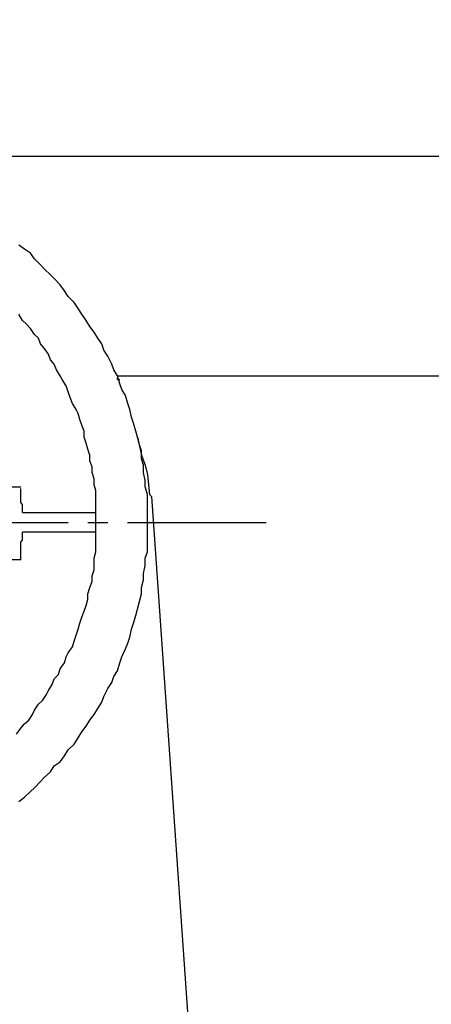
# Model space of a CAD drawing. Units: inches. Extents: x -10 to 430, y -10 to 604.
# Drawn here: x 330 to 351, y 245 to 295 of the extents above; entities that cross this region are included whole.
import ezdxf

# ---------------------------------------------------------------- set-up
doc = ezdxf.new("R2010")
doc.units = ezdxf.units.IN
doc.linetypes.add('DASH_CENTER', pattern=[14, 11, -1, 1, -1])
doc.layers.add('1', color=7, linetype='Continuous')
doc.layers.add('レイヤー_1', color=7, linetype='Continuous')
doc.styles.add('CONVERTER_11', font='txt.shx', dxfattribs={"width": 0.9})
doc.dimstyles.new('ME10_DIM_24', dxfattribs={"dimtxt": 7, "dimasz": 7, "dimexe": 2, "dimexo": 0, "dimgap": 2, "dimtad": 1, "dimzin": 12, "dimdsep": 46, "dimtxsty": 'CONVERTER_11', "dimsah": 1, "dimcen": 0.09, "dimclrd": 2, "dimclre": 2, "dimclrt": 7, "dimadec": 0, "dimazin": 0, "dimtfac": 1, "dimtdec": 4, "dimtix": 1, "dimtmove": 0, "dimatfit": 3, "dimfxl": 1, "dimtolj": 1, "dimtzin": 0, "dimarcsym": 0})
doc.dimstyles.new('ME10_DIM_25', dxfattribs={"dimtxt": 7, "dimasz": 7, "dimexe": 2, "dimexo": 0, "dimgap": 2, "dimtad": 1, "dimzin": 12, "dimdsep": 46, "dimtxsty": 'CONVERTER_11', "dimsah": 1, "dimcen": 0.09, "dimclrd": 2, "dimclre": 2, "dimclrt": 7, "dimadec": 0, "dimazin": 0, "dimtfac": 1, "dimtdec": 4, "dimtix": 1, "dimtmove": 0, "dimatfit": 3, "dimfxl": 1, "dimtolj": 1, "dimtzin": 0, "dimarcsym": 0})

# ---------------------------------------------------------------- blocks, each defined once
blk = doc.blocks.new('*D17')
at = {"layer": '1', "color": 2, "linetype": 'Continuous'}
for p, q in [((295.448, 210.48), (295.448, 326.162)), ((377.045, 286.066), (377.045, 326.162)), ((295.448, 324.162), (377.045, 324.162))]:
    blk.add_line(p, q, dxfattribs=at)
at = {"layer": '1', "color": 2}
for points in [[(302.448, 325.083), (302.448, 323.24), (295.448, 324.162)], [(370.045, 323.24), (370.045, 325.083), (377.045, 324.162)]]:
    blk.add_solid(points, dxfattribs=at)
at = {"layer": '1', "color": 7, "insert": (331.081, 326.162), "char_height": 7, "attachment_point": 7, "rotation": 0.0003, "line_spacing_factor": 0.60024, "style": 'CONVERTER_11'}
blk.add_mtext('83', dxfattribs=at)
blk = doc.blocks.new('*D18')
at = {"layer": '1', "color": 2, "linetype": 'Continuous'}
for p, q in [((317.842, 294.162), (317.842, 310.162)), ((377.045, 286.066), (377.045, 310.162)), ((317.842, 308.162), (377.045, 308.162))]:
    blk.add_line(p, q, dxfattribs=at)
at = {"layer": '1', "color": 2}
for points in [[(324.842, 309.083), (324.842, 307.24), (317.842, 308.162)], [(370.045, 307.24), (370.045, 309.083), (377.045, 308.162)]]:
    blk.add_solid(points, dxfattribs=at)
at = {"layer": '1', "color": 7, "insert": (342.278, 310.162), "char_height": 7, "attachment_point": 7, "rotation": 0.0003, "line_spacing_factor": 0.60024, "style": 'CONVERTER_11'}
blk.add_mtext('60', dxfattribs=at)

msp = doc.modelspace()

# ---------------------------------------------------------------- linework, layer by layer
at = {"layer": '1', "color": 2, "linetype": 'DASH_CENTER'}
msp.add_line((293.343, 269.662), (342.342, 269.662), dxfattribs=at)
at = {"layer": 'レイヤー_1', "color": 7, "linetype": 'Continuous'}
for p, q in [((330.14, 283.463), (329.844, 283.675)), ((330.436, 283.272), (330.14, 283.463)), ((330.648, 282.976), (330.436, 283.272)), ((330.944, 282.68), (330.648, 282.976)), ((331.135, 282.468), (330.944, 282.68)), ((331.452, 282.172), (331.135, 282.468)), ((331.643, 281.981), (331.452, 282.172)), ((331.939, 281.664), (331.643, 281.981)), ((332.151, 281.367), (331.939, 281.664)), ((332.341, 281.071), (332.151, 281.367)), ((332.638, 280.775), (332.341, 281.071)), ((332.849, 280.478), (332.638, 280.775)), ((333.04, 280.182), (332.849, 280.478)), ((333.252, 279.865), (333.04, 280.182)), ((333.442, 279.568), (333.252, 279.865)), ((333.654, 279.272), (333.442, 279.568)), ((333.844, 278.975), (333.654, 279.272)), ((334.035, 278.679), (333.844, 278.975)), ((334.141, 278.362), (334.035, 278.679)), ((334.352, 278.066), (334.141, 278.362)), ((334.543, 277.663), (334.352, 278.066)), ((334.649, 277.367), (334.543, 277.663)), ((334.839, 277.071), (334.649, 277.367)), ((334.945, 276.669), (334.839, 277.071)), ((335.051, 276.372), (334.945, 276.669)), ((335.241, 276.076), (335.051, 276.372)), ((335.347, 275.674), (335.241, 276.076)), ((335.453, 275.377), (335.347, 275.674)), ((335.538, 274.975), (335.453, 275.377)), ((335.643, 274.679), (335.538, 274.975)), ((335.749, 274.277), (335.643, 274.679)), ((335.834, 273.98), (335.749, 274.277)), ((335.94, 273.578), (335.834, 273.98)), ((336.046, 273.282), (335.94, 273.578)), ((336.046, 272.88), (336.046, 273.282)), ((336.151, 272.562), (336.046, 272.88)), ((336.151, 272.181), (336.151, 272.562)), ((336.236, 271.779), (336.151, 272.181)), ((336.236, 271.461), (336.236, 271.779)), ((336.342, 271.08), (336.236, 271.461)), ((336.342, 269.662), (336.342, 271.08)), ((336.342, 268.181), (336.342, 269.662)), ((336.236, 267.863), (336.342, 268.181)), ((336.236, 267.482), (336.236, 267.863)), ((336.151, 267.08), (336.236, 267.482)), ((336.046, 266.381), (336.151, 266.763)), ((336.151, 266.763), (336.151, 267.08)), ((336.046, 266.064), (336.046, 266.381)), ((335.834, 265.281), (335.94, 265.662)), ((335.94, 265.662), (336.046, 266.064)), ((335.749, 264.963), (335.834, 265.281)), ((335.643, 264.582), (335.749, 264.963)), ((335.453, 263.862), (335.538, 264.265)), ((335.538, 264.265), (335.643, 264.582)), ((335.347, 263.566), (335.453, 263.862)), ((335.051, 262.868), (335.241, 263.27)), ((335.241, 263.27), (335.347, 263.566)), ((334.945, 262.571), (335.051, 262.868)), ((334.649, 261.873), (334.839, 262.169)), ((334.839, 262.169), (334.945, 262.571)), ((334.543, 261.577), (334.649, 261.873)), ((334.141, 260.878), (334.352, 261.28)), ((334.352, 261.28), (334.543, 261.577)), ((334.035, 260.582), (334.141, 260.878)), ((333.654, 259.968), (333.844, 260.264)), ((333.844, 260.264), (334.035, 260.582)), ((333.252, 259.375), (333.442, 259.671)), ((333.442, 259.671), (333.654, 259.968)), ((333.04, 259.079), (333.252, 259.375)), ((332.638, 258.465), (332.849, 258.783)), ((332.849, 258.783), (333.04, 259.079)), ((332.341, 258.169), (332.638, 258.465)), ((331.939, 257.576), (332.151, 257.872)), ((332.151, 257.872), (332.341, 258.169)), ((331.452, 257.068), (331.643, 257.364)), ((331.643, 257.364), (331.939, 257.576)), ((330.944, 256.581), (331.135, 256.772)), ((331.135, 256.772), (331.452, 257.068)), ((330.436, 256.073), (330.648, 256.264)), ((330.648, 256.264), (330.944, 256.581)), ((329.844, 255.565), (330.14, 255.777)), ((330.14, 255.777), (330.436, 256.073))]:
    msp.add_line(p, q, dxfattribs=at)
for points in [[(317.842, 288.162), (354.439, 288.162)], [(329.738, 258.973), (329.949, 259.269), (330.14, 259.481), (330.352, 259.671), (330.542, 259.968), (330.648, 260.18), (330.838, 260.476), (331.05, 260.666), (331.241, 260.963), (331.346, 261.174), (331.537, 261.471), (331.643, 261.767), (331.854, 261.979), (331.939, 262.275), (332.151, 262.571), (332.235, 262.868), (332.341, 263.079), (332.553, 263.376), (332.638, 263.672), (332.744, 263.969), (332.849, 264.265), (332.934, 264.582), (333.04, 264.878), (333.146, 265.175), (333.252, 265.471), (333.336, 265.768), (333.336, 266.064), (333.442, 266.381), (333.548, 266.678), (333.548, 266.974), (333.654, 267.27), (333.654, 267.863), (333.738, 268.181), (333.738, 271.271), (333.654, 271.567), (333.654, 271.864), (333.548, 272.181), (333.548, 272.477), (333.442, 272.774), (333.442, 273.07), (333.336, 273.366), (333.252, 273.663), (333.146, 273.98), (333.146, 274.277), (333.04, 274.573), (332.934, 274.869), (332.849, 275.165), (332.744, 275.377), (332.553, 275.674), (332.447, 275.97), (332.341, 276.266), (332.235, 276.562), (332.045, 276.88), (331.939, 277.071), (331.749, 277.367), (331.643, 277.663), (331.452, 277.875), (331.346, 278.171), (331.135, 278.468), (330.944, 278.679), (330.838, 278.975), (330.648, 279.166), (330.436, 279.463), (330.246, 279.674), (330.034, 279.865), (329.844, 280.182)], [(334.839, 277.071), (353.339, 277.071)], [(334.839, 276.88), (334.839, 276.965)], [(334.839, 276.88), (334.839, 276.965)], [(334.839, 276.88), (334.945, 276.88)], [(335.834, 273.98), (336.046, 273.07), (336.236, 272.562), (336.342, 272.075)], [(336.342, 272.075), (336.448, 271.08), (336.554, 270.975)], [(328.15, 271.461), (329.949, 271.461)], [(330.034, 270.17), (330.034, 270.572), (329.949, 270.678), (329.949, 271.377)], [(336.554, 270.975), (338.84, 238.166), (340.85, 210.48)], [(330.034, 270.17), (333.738, 270.17)], [(329.949, 267.778), (329.949, 268.667), (330.034, 268.773), (330.034, 269.175)], [(333.738, 269.175), (330.034, 269.175)], [(329.949, 267.778), (328.15, 267.778)]]:
    msp.add_lwpolyline(points, dxfattribs=at)

# ---------------------------------------------------------------- dimensions: what is measured, and where the dimension line sits
at = {"layer": '1'}
for base, p1, text, dimstyle, picture, middle in [((377.045, 324.162), (295.448, 210.48), '83', 'ME10_DIM_24', '*D17', (336.247, 329.662)), ((377.045, 308.162), (317.842, 294.162), '60', 'ME10_DIM_25', '*D18', (347.444, 313.662))]:
    dim = msp.add_linear_dim(base=base, p1=p1, p2=(377.045, 286.066), text=text, dimstyle=dimstyle, dxfattribs=at)
    dim.commit()
    dim.dimension.update_dxf_attribs({"geometry": picture, "text_midpoint": middle, "text_rotation": 0.0001})

doc.saveas('drawing.dxf')
